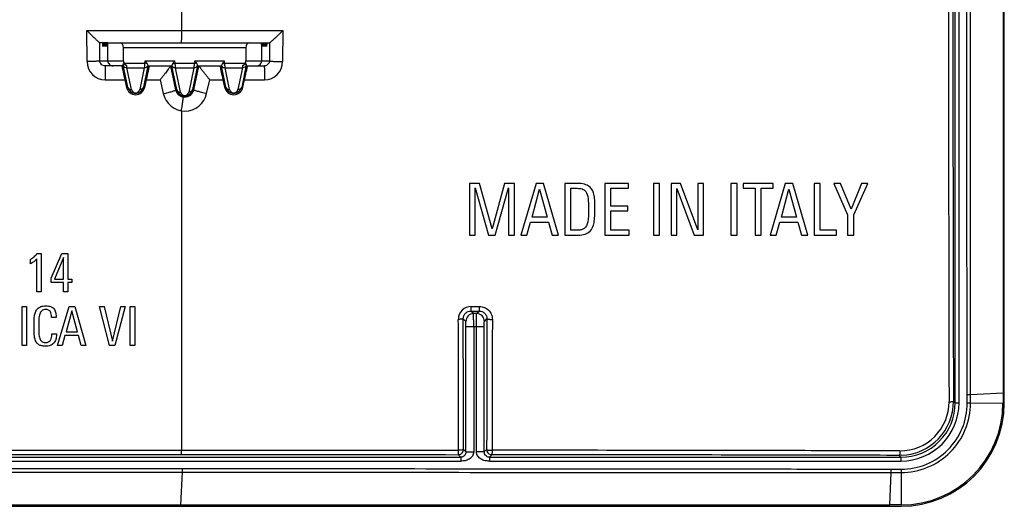
# Model space of a CAD drawing. Units: millimetres. Extents: x 75.3 to 161.3, y 45.9 to 131.9.
# Drawn here: x 123.1 to 161.3, y 45.9 to 64.7 of the extents above; entities that cross this region are included whole.
import ezdxf

# ---------------------------------------------------------------- set-up
doc = ezdxf.new("R2010")
doc.units = ezdxf.units.MM
doc.header["$LTSCALE"] = 16.335
doc.layers.get('0').update_dxf_attribs({"linetype": 'CONTINUOUS'})
for name, color, linetype in [('DRAFT', 7, 'CONTINUOUS'), ('RACCORDO', 7, 'CONTINUOUS'), ('SUPERFICI', 7, 'CONTINUOUS')]:
    doc.layers.add(name, color=color, linetype=linetype)

msp = doc.modelspace()

# ---------------------------------------------------------------- linework, layer by layer
at = {"color": 7, "linetype": 'CONTINUOUS'}
for p, q in [((161.232, 111.207), (161.232, 50.281)), ((161.282, 49.887), (161.282, 111.207)), ((123.557, 55.269), (123.557, 55.446)), ((123.799, 54.193), (123.799, 55.462)), ((123.817, 55.672), (123.971, 55.672)), ((123.971, 55.672), (123.971, 54.193)), ((124.355, 54.715), (124.769, 55.672)), ((124.842, 55.523), (124.49, 54.684)), ((124.769, 55.672), (125.004, 55.672)), ((124.842, 54.684), (124.842, 55.523)), ((125.004, 55.672), (125.004, 54.684)), ((124.355, 54.553), (124.355, 54.715)), ((124.84, 54.553), (124.355, 54.553)), ((124.49, 54.684), (124.842, 54.684)), ((124.84, 54.193), (124.84, 54.553)), ((125.004, 54.684), (125.164, 54.684)), ((125.164, 54.553), (125.004, 54.553)), ((125.004, 54.553), (125.004, 54.193)), ((125.164, 54.684), (125.164, 54.553)), ((123.971, 54.193), (123.799, 54.193)), ((125.004, 54.193), (124.84, 54.193)), ((123.231, 53.62), (123.408, 53.62)), ((123.231, 52.115), (123.231, 53.62)), ((123.408, 53.62), (123.408, 52.115)), ((124.611, 52.115), (125.052, 53.62)), ((125.156, 53.455), (124.937, 52.637)), ((125.052, 53.62), (125.27, 53.62)), ((125.374, 52.637), (125.156, 53.455)), ((125.27, 53.62), (125.706, 52.115)), ((126.226, 53.62), (126.413, 53.62)), ((126.617, 52.115), (126.226, 53.62)), ((126.413, 53.62), (126.73, 52.28)), ((126.73, 52.28), (127.052, 53.62)), ((127.227, 53.62), (126.83, 52.115)), ((127.052, 53.62), (127.227, 53.62)), ((127.421, 53.62), (127.597, 53.62)), ((127.421, 52.115), (127.421, 53.62)), ((127.597, 53.62), (127.597, 52.115)), ((124.371, 53.199), (124.371, 53.226)), ((124.55, 53.199), (124.371, 53.199)), ((124.55, 53.233), (124.55, 53.199)), ((124.937, 52.637), (125.374, 52.637)), ((124.381, 52.565), (124.563, 52.565)), ((124.381, 52.535), (124.381, 52.565)), ((124.563, 52.565), (124.563, 52.531)), ((124.894, 52.496), (124.788, 52.115)), ((125.416, 52.496), (124.894, 52.496)), ((125.522, 52.115), (125.416, 52.496)), ((123.408, 52.115), (123.231, 52.115)), ((124.788, 52.115), (124.611, 52.115)), ((125.706, 52.115), (125.522, 52.115)), ((126.83, 52.115), (126.617, 52.115)), ((127.597, 52.115), (127.421, 52.115)), ((161.232, 50.281), (161.232, 49.885)), ((107.189, 45.887), (157.282, 45.887)), ((107.19, 45.938), (156.837, 45.938)), ((157.283, 45.938), (156.837, 45.938))]:
    msp.add_line(p, q, dxfattribs=at)
at = {"color": 250, "linetype": 'CONTINUOUS'}
for p, q in [((161.232, 50.281), (161.282, 50.278)), ((129.375, 45.938), (129.375, 45.887))]:
    msp.add_line(p, q, dxfattribs=at)
at = {"color": 7, "linetype": 'CONTINUOUS'}
for radius, start, end in [(4, 270, 359.9914), (3.949, 270.0104, 359.9705)]:
    msp.add_arc((157.282, 49.887), radius, start, end, dxfattribs=at)
at = {"color": 250, "linetype": 'CONTINUOUS'}
msp.add_arc((137.124, 44.63), 19.756, 3.6488, 3.7955, dxfattribs=at)
at = {"color": 7, "linetype": 'CONTINUOUS'}
for points, knots in [([(123.557, 55.446), (123.58, 55.46), (123.627, 55.494), (123.696, 55.549), (123.762, 55.608), (123.8, 55.651), (123.817, 55.672)], [0, 0, 0, 0, 0.235325, 0.500559, 0.764449, 1, 1, 1, 1]), ([(123.799, 55.462), (123.763, 55.425), (123.686, 55.355), (123.601, 55.296), (123.557, 55.269)], [0, 0, 0, 0, 0.499026, 1, 1, 1, 1]), ([(123.695, 52.99), (123.695, 53.014), (123.697, 53.101), (123.707, 53.243), (123.743, 53.406), (123.809, 53.523), (123.889, 53.586), (123.962, 53.623), (124.051, 53.645), (124.15, 53.651), (124.248, 53.645), (124.335, 53.625), (124.406, 53.591), (124.483, 53.525), (124.542, 53.401), (124.55, 53.292), (124.55, 53.233)], [0, 0, 0, 0, 0.046151, 0.163886, 0.268347, 0.361809, 0.408921, 0.459229, 0.515669, 0.581374, 0.645731, 0.700453, 0.749155, 0.794724, 0.888208, 1, 1, 1, 1]), ([(124.371, 53.226), (124.371, 53.262), (124.368, 53.329), (124.342, 53.409), (124.301, 53.458), (124.26, 53.486), (124.207, 53.505), (124.139, 53.509), (124.063, 53.503), (123.992, 53.465), (123.944, 53.405), (123.912, 53.328), (123.891, 53.234), (123.882, 53.124), (123.879, 53), (123.877, 52.882), (123.878, 52.805), (123.878, 52.774)], [0, 0, 0, 0, 0.082138, 0.156059, 0.191665, 0.228855, 0.270377, 0.320348, 0.388368, 0.444977, 0.501131, 0.564869, 0.638709, 0.724042, 0.820779, 0.927501, 1, 1, 1, 1]), ([(124.563, 52.531), (124.563, 52.467), (124.551, 52.347), (124.47, 52.189), (124.348, 52.116), (124.233, 52.09), (124.143, 52.085), (124.061, 52.088), (123.976, 52.101), (123.885, 52.134), (123.804, 52.206), (123.727, 52.34), (123.703, 52.51), (123.696, 52.699), (123.695, 52.848), (123.695, 52.947), (123.695, 52.99)], [0, 0, 0, 0, 0.103873, 0.189733, 0.274382, 0.323062, 0.37829, 0.418847, 0.455006, 0.51626, 0.571182, 0.626926, 0.760419, 0.841128, 0.930491, 1, 1, 1, 1]), ([(123.878, 52.774), (123.879, 52.755), (123.88, 52.691), (123.882, 52.592), (123.892, 52.481), (123.912, 52.389), (123.942, 52.316), (123.989, 52.262), (124.056, 52.232), (124.13, 52.225), (124.2, 52.23), (124.258, 52.248), (124.303, 52.278), (124.348, 52.331), (124.377, 52.421), (124.381, 52.496), (124.381, 52.535)], [0, 0, 0, 0, 0.051401, 0.16625, 0.263388, 0.344589, 0.411741, 0.469929, 0.529198, 0.60141, 0.662788, 0.713733, 0.758914, 0.802724, 0.895514, 1, 1, 1, 1])]:
    msp.add_open_spline(points, degree=3, knots=knots, dxfattribs=at)
at = {"layer": 'DRAFT', "color": 7, "linetype": 'CONTINUOUS'}
for p, q in [((126.552, 63.837), (126.353, 63.837)), ((126.353, 63.837), (126.361, 63.687)), ((126.361, 63.687), (126.369, 63.837)), ((126.379, 63.837), (126.387, 63.687)), ((126.387, 63.687), (126.395, 63.837)), ((126.405, 63.837), (126.413, 63.687)), ((126.413, 63.687), (126.421, 63.837)), ((126.431, 63.837), (126.439, 63.687)), ((126.439, 63.687), (126.447, 63.837)), ((126.458, 63.837), (126.466, 63.687)), ((126.466, 63.687), (126.473, 63.837)), ((126.484, 63.837), (126.492, 63.687)), ((126.492, 63.687), (126.5, 63.837)), ((126.51, 63.837), (126.518, 63.687)), ((126.518, 63.687), (126.526, 63.837)), ((126.536, 63.837), (126.544, 63.687)), ((126.544, 63.687), (126.552, 63.837)), ((132.512, 63.837), (132.711, 63.837)), ((132.52, 63.687), (132.512, 63.837)), ((132.528, 63.837), (132.52, 63.687)), ((132.546, 63.687), (132.538, 63.837)), ((132.554, 63.837), (132.546, 63.687)), ((132.572, 63.687), (132.565, 63.837)), ((132.58, 63.837), (132.572, 63.687)), ((132.599, 63.687), (132.591, 63.837)), ((132.607, 63.837), (132.599, 63.687)), ((132.625, 63.687), (132.617, 63.837)), ((132.633, 63.837), (132.625, 63.687)), ((132.651, 63.687), (132.643, 63.837)), ((132.659, 63.837), (132.651, 63.687)), ((132.677, 63.687), (132.669, 63.837)), ((132.685, 63.837), (132.677, 63.687)), ((132.703, 63.687), (132.696, 63.837)), ((132.711, 63.837), (132.703, 63.687))]:
    msp.add_line(p, q, dxfattribs=at)
for centre, radius, start, end in [((127.632, 62.187), 0.364, 192.5624, 347.4408), ((131.432, 62.187), 0.363, 192.5631, 347.4415)]:
    msp.add_arc(centre, radius, start, end, dxfattribs=at)
at = {"layer": 'RACCORDO', "color": 250, "linetype": 'CONTINUOUS'}
for p, q in [((159.38, 49.889), (159.38, 65.835)), ((159.529, 49.889), (159.529, 65.835)), ((129.405, 65.15), (129.405, 64.305)), ((125.745, 64.305), (133.331, 64.305)), ((125.749, 63.102), (125.745, 64.305)), ((133.331, 64.305), (133.326, 63.102)), ((126.243, 63.137), (126.24, 63.837)), ((132.817, 63.837), (132.814, 63.137)), ((131.906, 63.637), (127.159, 63.637)), ((126.243, 63.137), (127.159, 63.137)), ((127.151, 62.966), (127.146, 62.986)), ((127.325, 62.119), (127.151, 62.966)), ((127.187, 63.041), (127.976, 63.041)), ((128.108, 62.937), (127.939, 62.119)), ((127.998, 63.137), (127.976, 63.041)), ((128.074, 63.02), (127.976, 63.041)), ((127.998, 63.137), (129.144, 63.137)), ((128.975, 62.936), (128.978, 62.924)), ((129.224, 62.019), (129.034, 62.937)), ((129.068, 63.02), (129.166, 63.041)), ((129.166, 63.041), (129.144, 63.137)), ((129.166, 63.041), (129.899, 63.041)), ((130.03, 62.937), (129.84, 62.019)), ((129.92, 63.137), (129.899, 63.041)), ((129.996, 63.02), (129.899, 63.041)), ((129.92, 63.137), (131.066, 63.137)), ((130.086, 62.925), (130.089, 62.937)), ((131.125, 62.119), (130.957, 62.937)), ((130.99, 63.02), (131.088, 63.041)), ((131.088, 63.041), (131.066, 63.137)), ((131.088, 63.041), (131.877, 63.041)), ((131.913, 62.966), (131.739, 62.119)), ((131.906, 63.137), (132.814, 63.137)), ((131.918, 62.986), (131.913, 62.966)), ((127.297, 62.868), (127.967, 62.868)), ((127.472, 62.022), (127.297, 62.868)), ((127.967, 62.868), (127.793, 62.022)), ((128.978, 62.924), (129.181, 62.009)), ((129.175, 62.868), (129.889, 62.868)), ((129.37, 61.921), (129.175, 62.868)), ((129.889, 62.868), (129.694, 61.921)), ((129.883, 62.009), (130.086, 62.925)), ((131.097, 62.868), (131.767, 62.868)), ((131.272, 62.022), (131.097, 62.868)), ((131.767, 62.868), (131.593, 62.022)), ((126.454, 62.401), (127.212, 62.401)), ((128.052, 62.401), (128.582, 62.401)), ((128.582, 62.401), (128.702, 61.864)), ((130.381, 61.864), (130.5, 62.401)), ((130.5, 62.401), (131.012, 62.401)), ((131.852, 62.401), (132.623, 62.401)), ((127.325, 62.119), (127.277, 62.108)), ((127.939, 62.119), (127.987, 62.108)), ((129.224, 62.019), (129.181, 62.009)), ((129.84, 62.019), (129.883, 62.009)), ((131.125, 62.119), (131.077, 62.109)), ((131.739, 62.119), (131.787, 62.109)), ((129.405, 61.201), (129.405, 48.065)), ((140.723, 53.346), (140.622, 53.447)), ((140.622, 53.447), (140.941, 53.447)), ((140.632, 53.625), (140.951, 53.625)), ((140.841, 53.346), (140.941, 53.447)), ((140.424, 53.046), (140.323, 53.146)), ((140.841, 53.346), (140.723, 53.346)), ((141.141, 53.046), (141.24, 53.145)), ((140.427, 52.846), (141.137, 52.846)), ((140.427, 47.992), (140.427, 52.846)), ((140.727, 52.846), (140.727, 47.992)), ((140.837, 47.992), (140.837, 52.846)), ((141.137, 47.992), (141.137, 52.846)), ((159.845, 50.216), (159.975, 50.216)), ((159.846, 49.887), (159.845, 50.216)), ((159.975, 50.216), (161.232, 50.281)), ((159.976, 49.887), (159.975, 50.216)), ((159.311, 49.958), (159.38, 49.889)), ((159.38, 49.889), (159.529, 49.889)), ((159.846, 49.887), (159.976, 49.887)), ((159.976, 49.887), (161.232, 49.885)), ((118.282, 48.067), (129.405, 48.065)), ((140.427, 47.992), (140.334, 48.086)), ((140.334, 48.086), (140.334, 48.083)), ((141.229, 48.084), (141.137, 47.992)), ((141.229, 48.084), (141.229, 48.081)), ((96.335, 47.79), (140.23, 47.79)), ((140.23, 47.79), (140.134, 47.886)), ((140.23, 47.79), (140.23, 47.64)), ((140.427, 47.992), (140.727, 47.992)), ((141.137, 47.992), (140.837, 47.992)), ((141.429, 47.884), (141.335, 47.79)), ((141.335, 47.79), (157.28, 47.79)), ((141.335, 47.79), (141.335, 47.64)), ((157.304, 47.861), (157.211, 47.859)), ((157.211, 47.859), (157.28, 47.79)), ((157.28, 47.79), (157.28, 47.64)), ((96.335, 47.64), (140.23, 47.64)), ((129.431, 47.348), (129.431, 47.204)), ((141.335, 47.64), (157.28, 47.64)), ((156.892, 47.326), (156.891, 47.194)), ((156.892, 47.326), (157.283, 47.325)), ((157.283, 47.325), (157.283, 45.938)), ((107.134, 47.204), (129.431, 47.204)), ((129.431, 47.204), (129.375, 45.938)), ((156.891, 47.194), (156.837, 45.938)), ((156.891, 47.194), (157.282, 47.194))]:
    msp.add_line(p, q, dxfattribs=at)
at = {"layer": 'RACCORDO', "color": 7, "linetype": 'CONTINUOUS'}
for p, q in [((126.353, 63.837), (126.24, 63.837)), ((126.555, 63.837), (132.509, 63.837)), ((126.555, 63.137), (126.555, 63.837)), ((132.509, 63.837), (132.509, 63.137)), ((132.711, 63.837), (132.817, 63.837)), ((127.159, 63.137), (127.159, 63.637)), ((131.906, 63.637), (131.906, 63.137)), ((127.155, 62.937), (126.447, 62.937)), ((128.107, 62.937), (129.035, 62.937)), ((130.029, 62.937), (130.957, 62.937)), ((131.909, 62.937), (132.611, 62.937)), ((127.212, 62.401), (127.277, 62.108)), ((127.987, 62.108), (128.052, 62.401)), ((131.012, 62.401), (131.077, 62.109)), ((131.787, 62.109), (131.852, 62.401))]:
    msp.add_line(p, q, dxfattribs=at)
at = {"layer": 'RACCORDO', "color": 250, "linetype": 'CONTINUOUS'}
for centre, radius, start, end in [((126.454, 63.106), 0.705, 180.2768, 269.9875), ((100.841, 61.498), 26.492, 2.9647, 3.1452), ((188.907, 59.656), 61.024, 176.81997, 176.98284), ((85.01, 60.564), 44.225, 2.9862, 3.211), ((190.829, 59.656), 61.024, 176.81997, 176.98284), ((86.932, 60.564), 44.225, 2.9862, 3.211), ((170.639, 60.839), 38.925, 176.8883, 177.0111), ((132.622, 63.105), 0.704, 270.0625, 359.7723), ((127.632, 62.055), 0.164, 191.6472, 348.3528), ((129.541, 62.05), 0.86, 192.5, 347.5136), ((129.532, 62.088), 0.359, 192.6246, 347.3829), ((129.532, 61.955), 0.165, 191.6472, 348.3528), ((131.432, 62.055), 0.164, 191.6472, 348.3528), ((140.632, 53.126), 0.499, 89.9539, 180.1776), ((140.724, 53.046), 0.3, 90.0238, 179.9762), ((140.841, 53.046), 0.3, 0.0238, 89.9762), ((157.246, 49.928), 1.895, 269.7827, 0.1594), ((157.28, 49.889), 2.25, 269.9965, 0.0035), ((157.28, 49.889), 2.099, 269.9948, 0.0052), ((157.284, 49.885), 2.691, 269.9536, 0.0382), ((157.292, 49.879), 2.554, 269.7861, 0.1811), ((140.134, 48.086), 0.2, 270.0416, 278.7375), ((141.43, 48.086), 0.201, 254.7664, 269.9287)]:
    msp.add_arc(centre, radius, start, end, dxfattribs=at)
at = {"layer": 'RACCORDO', "color": 7, "linetype": 'CONTINUOUS'}
for centre, radius, start, end in [((129.298, 62.88), 0.269, 148.6437, 157.9602), ((131.22, 62.88), 0.269, 148.6438, 157.9639), ((132.611, 63.135), 0.198, 269.9886, 272.4243), ((127.632, 62.185), 0.314, 192.0527, 347.9473), ((129.532, 62.085), 0.315, 192.0508, 347.9492), ((131.432, 62.185), 0.314, 192.0527, 347.9473), ((157.218, 49.952), 2.093, 272.3678, 0.1545), ((140.134, 48.086), 0.2, 278.7375, 359.1031), ((141.429, 48.085), 0.2, 180.897, 254.7664)]:
    msp.add_arc(centre, radius, start, end, dxfattribs=at)
for centre, major_axis, ratio, start_param, end_param in [((127.038, 63.637), (0, 0.2), 0.604682, -1.570796, 0), ((132.027, 63.637), (0, 0.2), 0.604682, 0, 1.570796), ((127.392, 63.137), (0.234, 0), 0.85572, -3.141593, -2.641765), ((131.672, 63.137), (-0.234, 0), 0.85572, 2.641765, 3.141593)]:
    msp.add_ellipse(centre, major_axis=major_axis, ratio=ratio, start_param=start_param, end_param=end_param, dxfattribs=at)
at = {"layer": 'RACCORDO', "color": 250, "linetype": 'CONTINUOUS'}
for points, knots in [([(159.845, 50.216), (159.842, 51.564), (159.838, 54.26), (159.833, 58.304), (159.828, 62.348), (159.826, 65.044), (159.826, 66.392)], [0, 0, 0, 0, 0.25, 0.5, 0.75, 1, 1, 1, 1]), ([(159.975, 50.216), (159.974, 51.564), (159.973, 54.26), (159.97, 59.652), (159.968, 63.696), (159.967, 66.392)], [0, 0, 0, 0, 0.25, 0.5, 1, 1, 1, 1]), ([(159.116, 65.729), (159.117, 64.41), (159.123, 59.145), (159.132, 53.88), (159.141, 49.934)], [0, 0, 0, 0, 0.250517, 1, 1, 1, 1]), ([(159.286, 65.741), (159.287, 64.423), (159.293, 59.162), (159.303, 53.901), (159.311, 49.958)], [0, 0, 0, 0, 0.250517, 1, 1, 1, 1]), ([(129.405, 64.305), (129.405, 64.274), (129.405, 64.213), (129.404, 64.126), (129.404, 64.046), (129.403, 63.986), (129.402, 63.943), (129.401, 63.916), (129.4, 63.893), (129.4, 63.874), (129.399, 63.858), (129.398, 63.848), (129.398, 63.843), (129.397, 63.84), (129.397, 63.838), (129.397, 63.837), (129.396, 63.837)], [0, 0, 0, 0, 0.198254, 0.387197, 0.559897, 0.710425, 0.775648, 0.833405, 0.883177, 0.924517, 0.957091, 0.980589, 0.988877, 0.994847, 0.99851, 1, 1, 1, 1]), ([(126.243, 63.137), (126.241, 63.136), (126.237, 63.133), (126.228, 63.13), (126.214, 63.127), (126.188, 63.123), (126.146, 63.118), (126.086, 63.113), (126.013, 63.109), (125.931, 63.105), (125.842, 63.103), (125.78, 63.102), (125.749, 63.102)], [0, 0, 0, 0, 0.011498, 0.030874, 0.058533, 0.09442, 0.189756, 0.313852, 0.462453, 0.630312, 0.811702, 1, 1, 1, 1]), ([(126.447, 62.937), (126.421, 62.937), (126.367, 62.948), (126.3, 62.992), (126.254, 63.058), (126.243, 63.111), (126.243, 63.137)], [0, 0, 0, 0, 0.252823, 0.50219, 0.750254, 1, 1, 1, 1]), ([(126.447, 62.937), (126.448, 62.937), (126.448, 62.936), (126.448, 62.934), (126.448, 62.931), (126.449, 62.926), (126.449, 62.92), (126.45, 62.91), (126.45, 62.894), (126.451, 62.871), (126.451, 62.844), (126.452, 62.812), (126.452, 62.762), (126.453, 62.692), (126.454, 62.601), (126.454, 62.502), (126.454, 62.435), (126.454, 62.401)], [0, 0, 0, 0, 0.001384, 0.005124, 0.011283, 0.019858, 0.030837, 0.044195, 0.077878, 0.120562, 0.171805, 0.231052, 0.297698, 0.450281, 0.623109, 0.808986, 1, 1, 1, 1]), ([(127.151, 62.966), (127.154, 62.951), (127.167, 62.923), (127.213, 62.879), (127.264, 62.866), (127.297, 62.868)], [0, 0, 0, 0, 0.235996, 0.480878, 1, 1, 1, 1]), ([(127.967, 62.868), (127.995, 62.867), (128.039, 62.875), (128.084, 62.908), (128.099, 62.93), (128.105, 62.942)], [0, 0, 0, 0, 0.517386, 0.763474, 1, 1, 1, 1]), ([(129.037, 62.942), (129.039, 62.937), (129.05, 62.918), (129.066, 62.902), (129.08, 62.893)], [0, 0, 0, 0, 0.245229, 1, 1, 1, 1]), ([(129.889, 62.868), (129.917, 62.867), (129.961, 62.875), (130.006, 62.908), (130.022, 62.93), (130.027, 62.942)], [0, 0, 0, 0, 0.517386, 0.763474, 1, 1, 1, 1]), ([(130.959, 62.942), (130.961, 62.937), (130.972, 62.918), (130.988, 62.902), (131.002, 62.893)], [0, 0, 0, 0, 0.245239, 1, 1, 1, 1]), ([(131.913, 62.966), (131.91, 62.951), (131.897, 62.923), (131.851, 62.879), (131.8, 62.866), (131.767, 62.868)], [0, 0, 0, 0, 0.235996, 0.480878, 1, 1, 1, 1]), ([(132.611, 62.937), (132.611, 62.937), (132.612, 62.936), (132.612, 62.934), (132.613, 62.931), (132.614, 62.924), (132.615, 62.912), (132.616, 62.894), (132.617, 62.871), (132.618, 62.844), (132.619, 62.812), (132.62, 62.762), (132.621, 62.692), (132.622, 62.601), (132.623, 62.502), (132.623, 62.435), (132.623, 62.401)], [0, 0, 0, 0, 0.001687, 0.005547, 0.011775, 0.020396, 0.044785, 0.07849, 0.121175, 0.172403, 0.231622, 0.29823, 0.450708, 0.623406, 0.809137, 1, 1, 1, 1]), ([(132.814, 63.137), (132.814, 63.112), (132.803, 63.061), (132.761, 62.996), (132.697, 62.951), (132.645, 62.938), (132.619, 62.937)], [0, 0, 0, 0, 0.247432, 0.495862, 0.746757, 1, 1, 1, 1]), ([(132.814, 63.137), (132.815, 63.136), (132.82, 63.133), (132.83, 63.13), (132.844, 63.127), (132.871, 63.122), (132.915, 63.117), (132.978, 63.112), (133.054, 63.108), (133.139, 63.105), (133.231, 63.103), (133.294, 63.102), (133.326, 63.102)], [0, 0, 0, 0, 0.011437, 0.030873, 0.058696, 0.094835, 0.190855, 0.315697, 0.464855, 0.632791, 0.813484, 1, 1, 1, 1]), ([(129.08, 62.893), (129.094, 62.884), (129.125, 62.87), (129.158, 62.867), (129.175, 62.868)], [0, 0, 0, 0, 0.489842, 1, 1, 1, 1]), ([(131.002, 62.893), (131.016, 62.884), (131.047, 62.87), (131.08, 62.867), (131.097, 62.868)], [0, 0, 0, 0, 0.489819, 1, 1, 1, 1]), ([(127.325, 62.119), (127.329, 62.105), (127.341, 62.076), (127.388, 62.032), (127.439, 62.02), (127.472, 62.022)], [0, 0, 0, 0, 0.235996, 0.480878, 1, 1, 1, 1]), ([(127.939, 62.119), (127.936, 62.105), (127.923, 62.076), (127.876, 62.032), (127.825, 62.02), (127.793, 62.022)], [0, 0, 0, 0, 0.235996, 0.480878, 1, 1, 1, 1]), ([(128.702, 61.864), (128.733, 61.871), (128.795, 61.885), (128.884, 61.907), (128.967, 61.929), (129.039, 61.949), (129.097, 61.968), (129.141, 61.984), (129.167, 61.996), (129.179, 62.004), (129.181, 62.008), (129.181, 62.009)], [0, 0, 0, 0, 0.192222, 0.377327, 0.548059, 0.698169, 0.821983, 0.914982, 0.974098, 0.990743, 1, 1, 1, 1]), ([(129.224, 62.019), (129.227, 62.004), (129.24, 61.976), (129.286, 61.932), (129.338, 61.92), (129.37, 61.921)], [0, 0, 0, 0, 0.235995, 0.480877, 1, 1, 1, 1]), ([(129.84, 62.019), (129.837, 62.004), (129.824, 61.976), (129.778, 61.932), (129.727, 61.92), (129.694, 61.921)], [0, 0, 0, 0, 0.235996, 0.480878, 1, 1, 1, 1]), ([(130.381, 61.864), (130.348, 61.871), (130.285, 61.885), (130.192, 61.908), (130.107, 61.93), (130.032, 61.95), (129.971, 61.969), (129.929, 61.984), (129.905, 61.994), (129.893, 62), (129.886, 62.004), (129.883, 62.008), (129.883, 62.009)], [0, 0, 0, 0, 0.190701, 0.375352, 0.546375, 0.697206, 0.82186, 0.915533, 0.949654, 0.974915, 0.991358, 1, 1, 1, 1]), ([(131.125, 62.119), (131.129, 62.105), (131.141, 62.076), (131.188, 62.032), (131.239, 62.02), (131.272, 62.022)], [0, 0, 0, 0, 0.235995, 0.480877, 1, 1, 1, 1]), ([(131.739, 62.119), (131.736, 62.105), (131.723, 62.076), (131.676, 62.032), (131.625, 62.02), (131.593, 62.022)], [0, 0, 0, 0, 0.235996, 0.480878, 1, 1, 1, 1]), ([(129.405, 61.201), (129.411, 61.234), (129.421, 61.3), (129.436, 61.397), (129.449, 61.487), (129.459, 61.557), (129.465, 61.606), (129.469, 61.638), (129.472, 61.665), (129.474, 61.688), (129.476, 61.706), (129.477, 61.72), (129.477, 61.728), (129.476, 61.732), (129.476, 61.733), (129.475, 61.733)], [0, 0, 0, 0, 0.189685, 0.374481, 0.546407, 0.698499, 0.765057, 0.824362, 0.875787, 0.918791, 0.952967, 0.977944, 0.993533, 0.997835, 1, 1, 1, 1]), ([(140.323, 53.146), (140.323, 53.185), (140.338, 53.264), (140.404, 53.364), (140.504, 53.431), (140.583, 53.447), (140.622, 53.447)], [0, 0, 0, 0, 0.247793, 0.497659, 0.748918, 1, 1, 1, 1]), ([(140.622, 53.447), (140.623, 53.447), (140.624, 53.449), (140.624, 53.451), (140.625, 53.456), (140.626, 53.464), (140.628, 53.479), (140.629, 53.501), (140.63, 53.527), (140.631, 53.569), (140.632, 53.602), (140.632, 53.625)], [0, 0, 0, 0, 0.007985, 0.024107, 0.048837, 0.082154, 0.173705, 0.29575, 0.444533, 0.615363, 1, 1, 1, 1]), ([(140.941, 53.447), (140.942, 53.447), (140.943, 53.448), (140.943, 53.451), (140.944, 53.455), (140.946, 53.464), (140.947, 53.479), (140.948, 53.5), (140.949, 53.527), (140.951, 53.569), (140.951, 53.602), (140.951, 53.625)], [0, 0, 0, 0, 0.008061, 0.024218, 0.048967, 0.082294, 0.173849, 0.295881, 0.444642, 0.615441, 1, 1, 1, 1]), ([(140.941, 53.447), (140.981, 53.447), (141.06, 53.43), (141.16, 53.363), (141.225, 53.263), (141.24, 53.184), (141.24, 53.145)], [0, 0, 0, 0, 0.252263, 0.502507, 0.751297, 1, 1, 1, 1]), ([(140.951, 53.625), (141.017, 53.625), (141.148, 53.599), (141.314, 53.486), (141.425, 53.32), (141.45, 53.188), (141.45, 53.123)], [0, 0, 0, 0, 0.250717, 0.500733, 0.750318, 1, 1, 1, 1]), ([(140.323, 53.146), (140.323, 53.144), (140.317, 53.141), (140.306, 53.138), (140.288, 53.134), (140.265, 53.131), (140.237, 53.128), (140.192, 53.125), (140.157, 53.125), (140.132, 53.124)], [0, 0, 0, 0, 0.030306, 0.091158, 0.184221, 0.306812, 0.455099, 0.624141, 1, 1, 1, 1]), ([(140.143, 48.06), (140.142, 48.481), (140.138, 50.169), (140.135, 51.858), (140.132, 53.124)], [0, 0, 0, 0, 0.249763, 1, 1, 1, 1]), ([(140.334, 48.086), (140.333, 48.507), (140.329, 50.194), (140.325, 51.881), (140.323, 53.146)], [0, 0, 0, 0, 0.249763, 1, 1, 1, 1]), ([(140.427, 52.846), (140.427, 52.859), (140.427, 52.884), (140.427, 52.921), (140.426, 52.955), (140.426, 52.984), (140.426, 53.006), (140.425, 53.021), (140.425, 53.029), (140.425, 53.036), (140.424, 53.041), (140.424, 53.044), (140.424, 53.046), (140.424, 53.046)], [0, 0, 0, 0, 0.192871, 0.37852, 0.549912, 0.70066, 0.825084, 0.875934, 0.918537, 0.952511, 0.977529, 0.99337, 1, 1, 1, 1]), ([(140.727, 52.846), (140.727, 52.878), (140.727, 52.941), (140.727, 53.033), (140.726, 53.117), (140.726, 53.192), (140.726, 53.246), (140.725, 53.283), (140.725, 53.304), (140.724, 53.321), (140.724, 53.333), (140.724, 53.341), (140.724, 53.345), (140.723, 53.346)], [0, 0, 0, 0, 0.192939, 0.378655, 0.550109, 0.700909, 0.825368, 0.876226, 0.918827, 0.952788, 0.977775, 0.993553, 1, 1, 1, 1]), ([(140.837, 52.846), (140.837, 52.878), (140.837, 52.941), (140.838, 53.033), (140.838, 53.117), (140.838, 53.192), (140.839, 53.246), (140.839, 53.283), (140.839, 53.304), (140.84, 53.321), (140.84, 53.333), (140.84, 53.341), (140.84, 53.345), (140.841, 53.346)], [0, 0, 0, 0, 0.192905, 0.378705, 0.550149, 0.700967, 0.825426, 0.876275, 0.918862, 0.952817, 0.977787, 0.993556, 1, 1, 1, 1]), ([(141.137, 52.846), (141.137, 52.859), (141.137, 52.884), (141.137, 52.921), (141.138, 52.955), (141.138, 52.984), (141.139, 53.006), (141.139, 53.021), (141.139, 53.029), (141.14, 53.036), (141.14, 53.041), (141.14, 53.044), (141.14, 53.046), (141.141, 53.046)], [0, 0, 0, 0, 0.192837, 0.37857, 0.549952, 0.700718, 0.825142, 0.875983, 0.918573, 0.95254, 0.977539, 0.993372, 1, 1, 1, 1]), ([(141.24, 53.145), (141.239, 52.723), (141.236, 51.036), (141.232, 49.349), (141.229, 48.084)], [0, 0, 0, 0, 0.250229, 1, 1, 1, 1]), ([(141.24, 53.145), (141.24, 53.143), (141.247, 53.139), (141.259, 53.136), (141.279, 53.132), (141.305, 53.129), (141.337, 53.126), (141.386, 53.124), (141.424, 53.123), (141.45, 53.123)], [0, 0, 0, 0, 0.030108, 0.092046, 0.186845, 0.311546, 0.461371, 0.630577, 1, 1, 1, 1]), ([(141.45, 53.123), (141.449, 52.701), (141.446, 51.013), (141.442, 49.324), (141.44, 48.058)], [0, 0, 0, 0, 0.250229, 1, 1, 1, 1]), ([(159.141, 49.934), (159.163, 49.934), (159.203, 49.936), (159.251, 49.94), (159.281, 49.945), (159.296, 49.949), (159.306, 49.952), (159.311, 49.956), (159.311, 49.958)], [0, 0, 0, 0, 0.380389, 0.694844, 0.815353, 0.906877, 0.967525, 1, 1, 1, 1]), ([(129.402, 47.891), (129.402, 47.892), (129.402, 47.893), (129.403, 47.896), (129.403, 47.9), (129.403, 47.908), (129.404, 47.923), (129.404, 47.944), (129.405, 47.969), (129.405, 47.999), (129.405, 48.031), (129.405, 48.054), (129.405, 48.065)], [0, 0, 0, 0, 0.006599, 0.022075, 0.046381, 0.079382, 0.1705, 0.292347, 0.44123, 0.612567, 0.801129, 1, 1, 1, 1]), ([(129.405, 48.065), (130.3, 48.065), (133.88, 48.064), (137.459, 48.062), (140.143, 48.06)], [0, 0, 0, 0, 0.250072, 1, 1, 1, 1]), ([(140.141, 47.972), (140.142, 47.979), (140.142, 48.008), (140.143, 48.037), (140.143, 48.06)], [0, 0, 0, 0, 0.231063, 1, 1, 1, 1]), ([(140.334, 48.086), (140.333, 48.083), (140.328, 48.079), (140.317, 48.075), (140.299, 48.071), (140.265, 48.066), (140.212, 48.061), (140.167, 48.06), (140.143, 48.06)], [0, 0, 0, 0, 0.032984, 0.09488, 0.188095, 0.310535, 0.626293, 1, 1, 1, 1]), ([(141.229, 48.084), (141.23, 48.082), (141.236, 48.077), (141.249, 48.073), (141.269, 48.069), (141.306, 48.064), (141.364, 48.059), (141.413, 48.058), (141.44, 48.058)], [0, 0, 0, 0, 0.032636, 0.095492, 0.190475, 0.31491, 0.632522, 1, 1, 1, 1]), ([(118.282, 47.893), (121.062, 47.893), (124.769, 47.893), (128.475, 47.892), (129.402, 47.891)], [0, 0, 0, 0, 0.750018, 1, 1, 1, 1]), ([(129.402, 47.891), (130.296, 47.891), (133.874, 47.89), (137.451, 47.888), (140.134, 47.886)], [0, 0, 0, 0, 0.250072, 1, 1, 1, 1]), ([(140.134, 47.886), (140.134, 47.886), (140.135, 47.888), (140.136, 47.893), (140.137, 47.9), (140.138, 47.91), (140.139, 47.922), (140.14, 47.943), (140.141, 47.96), (140.141, 47.972)], [0, 0, 0, 0, 0.024479, 0.078846, 0.163926, 0.278815, 0.421997, 0.591611, 1, 1, 1, 1]), ([(140.727, 47.992), (140.727, 47.964), (140.717, 47.908), (140.678, 47.832), (140.623, 47.767), (140.533, 47.697), (140.426, 47.655), (140.314, 47.64), (140.258, 47.64), (140.23, 47.64)], [0, 0, 0, 0, 0.124843, 0.249852, 0.374954, 0.5001, 0.749484, 0.87471, 1, 1, 1, 1]), ([(140.427, 47.992), (140.427, 47.966), (140.417, 47.914), (140.376, 47.849), (140.312, 47.802), (140.258, 47.79), (140.23, 47.79)], [0, 0, 0, 0, 0.255334, 0.487244, 0.730747, 1, 1, 1, 1]), ([(141.335, 47.64), (141.306, 47.64), (141.25, 47.64), (141.138, 47.655), (141.031, 47.697), (140.942, 47.767), (140.886, 47.832), (140.847, 47.908), (140.837, 47.964), (140.837, 47.992)], [0, 0, 0, 0, 0.12529, 0.250516, 0.4999, 0.625046, 0.750148, 0.875157, 1, 1, 1, 1]), ([(141.335, 47.79), (141.307, 47.79), (141.252, 47.802), (141.188, 47.849), (141.147, 47.914), (141.137, 47.966), (141.137, 47.992)], [0, 0, 0, 0, 0.269253, 0.512756, 0.744666, 1, 1, 1, 1]), ([(141.44, 48.058), (141.439, 48.036), (141.439, 48.004), (141.437, 47.962), (141.436, 47.937), (141.435, 47.916), (141.433, 47.902), (141.432, 47.893), (141.431, 47.889), (141.431, 47.886), (141.43, 47.885), (141.429, 47.884)], [0, 0, 0, 0, 0.385887, 0.556507, 0.704946, 0.826637, 0.917734, 0.950958, 0.975641, 0.991796, 1, 1, 1, 1]), ([(157.211, 47.859), (155.9, 47.862), (150.64, 47.874), (145.379, 47.881), (141.429, 47.884)], [0, 0, 0, 0, 0.249113, 1, 1, 1, 1]), ([(157.238, 48.033), (155.927, 48.036), (150.66, 48.048), (145.394, 48.055), (141.44, 48.058)], [0, 0, 0, 0, 0.249113, 1, 1, 1, 1]), ([(157.238, 48.033), (157.238, 48.01), (157.236, 47.969), (157.231, 47.921), (157.226, 47.89), (157.221, 47.874), (157.217, 47.864), (157.213, 47.859), (157.211, 47.859)], [0, 0, 0, 0, 0.377375, 0.690899, 0.811553, 0.903617, 0.965345, 1, 1, 1, 1]), ([(129.431, 47.348), (131.719, 47.347), (136.296, 47.346), (143.161, 47.341), (148.882, 47.335), (153.459, 47.331), (155.747, 47.329), (156.892, 47.326)], [0, 0, 0, 0, 0.25, 0.5, 0.75, 0.875, 1, 1, 1, 1]), ([(129.431, 47.204), (131.719, 47.204), (136.296, 47.204), (143.161, 47.201), (150.026, 47.197), (154.603, 47.196), (156.891, 47.194)], [0, 0, 0, 0, 0.25, 0.5, 0.75, 1, 1, 1, 1])]:
    msp.add_open_spline(points, degree=3, knots=knots, dxfattribs=at)
at = {"layer": 'RACCORDO', "color": 7, "linetype": 'CONTINUOUS'}
for points, knots in [([(125.745, 64.305), (125.772, 64.278), (125.826, 64.224), (125.906, 64.146), (125.983, 64.071), (126.045, 64.012), (126.091, 63.968), (126.123, 63.938), (126.153, 63.91), (126.179, 63.886), (126.202, 63.866), (126.217, 63.853), (126.228, 63.845), (126.233, 63.841), (126.237, 63.838), (126.239, 63.837), (126.24, 63.837)], [0, 0, 0, 0, 0.168306, 0.333223, 0.49203, 0.641151, 0.710572, 0.775501, 0.834901, 0.887545, 0.931937, 0.966472, 0.979527, 0.989524, 0.996354, 1, 1, 1, 1]), ([(132.818, 63.837), (132.819, 63.837), (132.822, 63.838), (132.83, 63.842), (132.843, 63.851), (132.863, 63.866), (132.887, 63.886), (132.915, 63.91), (132.958, 63.948), (133.017, 64.002), (133.091, 64.071), (133.169, 64.146), (133.25, 64.224), (133.304, 64.278), (133.331, 64.305)], [0, 0, 0, 0, 0.005109, 0.013198, 0.038289, 0.074383, 0.119898, 0.173269, 0.233071, 0.367331, 0.51541, 0.672383, 0.834797, 1, 1, 1, 1]), ([(126.555, 63.137), (126.555, 63.111), (126.565, 63.058), (126.61, 62.991), (126.675, 62.947), (126.726, 62.937), (126.752, 62.937)], [0, 0, 0, 0, 0.25519, 0.507208, 0.755008, 1, 1, 1, 1]), ([(127.097, 62.937), (127.097, 62.937), (127.097, 62.936), (127.097, 62.935), (127.098, 62.931), (127.098, 62.927), (127.099, 62.922), (127.101, 62.913), (127.103, 62.905), (127.104, 62.9)], [0, 0, 0, 0, 0.015783, 0.062752, 0.14128, 0.251259, 0.392534, 0.564799, 1, 1, 1, 1]), ([(127.146, 62.986), (127.145, 62.991), (127.144, 63), (127.148, 63.012), (127.156, 63.017), (127.165, 63.017), (127.175, 63.014), (127.19, 63.007), (127.21, 62.995), (127.236, 62.979), (127.263, 62.964), (127.283, 62.955), (127.293, 62.951)], [0, 0, 0, 0, 0.080481, 0.151818, 0.187484, 0.230288, 0.283829, 0.347596, 0.496085, 0.660069, 0.830113, 1, 1, 1, 1]), ([(127.187, 63.041), (127.2, 63.021), (127.23, 62.985), (127.271, 62.96), (127.293, 62.951)], [0, 0, 0, 0, 0.503581, 1, 1, 1, 1]), ([(127.998, 63.137), (128.004, 63.127), (128.03, 63.088), (128.056, 63.049), (128.074, 63.02)], [0, 0, 0, 0, 0.261367, 1, 1, 1, 1]), ([(128.052, 62.401), (128.06, 62.435), (128.075, 62.501), (128.096, 62.599), (128.116, 62.69), (128.131, 62.76), (128.142, 62.81), (128.148, 62.842), (128.154, 62.87), (128.159, 62.893), (128.162, 62.909), (128.164, 62.92), (128.165, 62.926), (128.166, 62.931), (128.167, 62.934), (128.167, 62.936), (128.167, 62.937), (128.167, 62.937)], [0, 0, 0, 0, 0.18931, 0.373781, 0.545954, 0.698823, 0.765928, 0.825783, 0.877711, 0.921076, 0.95535, 0.968946, 0.980113, 0.988814, 0.995031, 0.998754, 1, 1, 1, 1]), ([(128.074, 63.02), (128.083, 63.004), (128.096, 62.979), (128.104, 62.951), (128.105, 62.942)], [0, 0, 0, 0, 0.647023, 1, 1, 1, 1]), ([(128.105, 62.942), (128.105, 62.94), (128.105, 62.939), (128.106, 62.937), (128.107, 62.937)], [0, 0, 0, 0, 0.687056, 1, 1, 1, 1]), ([(128.975, 62.936), (128.976, 62.933), (128.972, 62.925), (128.966, 62.912), (128.954, 62.893), (128.938, 62.87), (128.919, 62.841), (128.888, 62.797), (128.843, 62.736), (128.784, 62.658), (128.719, 62.574), (128.652, 62.488), (128.606, 62.43), (128.582, 62.401)], [0, 0, 0, 0, 0.011894, 0.034858, 0.068449, 0.111599, 0.163109, 0.221715, 0.355708, 0.505756, 0.665958, 0.83197, 1, 1, 1, 1]), ([(129.035, 62.937), (129.036, 62.937), (129.037, 62.939), (129.037, 62.94), (129.037, 62.942)], [0, 0, 0, 0, 0.312864, 1, 1, 1, 1]), ([(129.037, 62.942), (129.037, 62.944), (129.04, 62.957), (129.044, 62.97), (129.048, 62.981)], [0, 0, 0, 0, 0.153024, 1, 1, 1, 1]), ([(129.068, 63.02), (129.074, 63.029), (129.099, 63.069), (129.124, 63.107), (129.144, 63.137)], [0, 0, 0, 0, 0.232631, 1, 1, 1, 1]), ([(129.92, 63.137), (129.927, 63.127), (129.952, 63.088), (129.978, 63.049), (129.996, 63.02)], [0, 0, 0, 0, 0.261376, 1, 1, 1, 1]), ([(129.996, 63.02), (130.006, 63.004), (130.018, 62.979), (130.026, 62.951), (130.027, 62.942)], [0, 0, 0, 0, 0.647027, 1, 1, 1, 1]), ([(130.027, 62.942), (130.027, 62.94), (130.028, 62.939), (130.029, 62.937), (130.029, 62.937)], [0, 0, 0, 0, 0.687056, 1, 1, 1, 1]), ([(130.089, 62.937), (130.089, 62.936), (130.09, 62.934), (130.092, 62.93), (130.095, 62.925), (130.101, 62.915), (130.113, 62.899), (130.129, 62.876), (130.15, 62.848), (130.174, 62.816), (130.2, 62.782), (130.239, 62.73), (130.292, 62.662), (130.359, 62.577), (130.429, 62.49), (130.476, 62.431), (130.5, 62.401)], [0, 0, 0, 0, 0.003284, 0.009515, 0.01871, 0.030823, 0.06335, 0.105945, 0.157325, 0.216129, 0.28111, 0.351153, 0.502594, 0.664167, 0.831291, 1, 1, 1, 1]), ([(130.898, 62.937), (130.898, 62.937), (130.898, 62.936), (130.898, 62.935), (130.898, 62.932), (130.899, 62.928), (130.9, 62.922), (130.902, 62.913), (130.903, 62.906), (130.904, 62.9)], [0, 0, 0, 0, 0.015783, 0.062736, 0.141239, 0.251192, 0.39244, 0.564697, 1, 1, 1, 1]), ([(130.957, 62.937), (130.958, 62.937), (130.959, 62.939), (130.959, 62.94), (130.959, 62.942)], [0, 0, 0, 0, 0.312687, 1, 1, 1, 1]), ([(130.959, 62.942), (130.959, 62.944), (130.962, 62.957), (130.966, 62.97), (130.971, 62.981)], [0, 0, 0, 0, 0.153139, 1, 1, 1, 1]), ([(130.99, 63.02), (130.996, 63.029), (131.021, 63.069), (131.047, 63.107), (131.066, 63.137)], [0, 0, 0, 0, 0.232631, 1, 1, 1, 1]), ([(131.771, 62.951), (131.793, 62.96), (131.834, 62.985), (131.864, 63.021), (131.877, 63.041)], [0, 0, 0, 0, 0.496419, 1, 1, 1, 1]), ([(131.771, 62.951), (131.781, 62.955), (131.801, 62.964), (131.828, 62.979), (131.854, 62.995), (131.874, 63.007), (131.89, 63.014), (131.899, 63.017), (131.908, 63.017), (131.916, 63.012), (131.92, 63), (131.919, 62.991), (131.918, 62.986)], [0, 0, 0, 0, 0.169783, 0.339878, 0.503805, 0.652373, 0.716258, 0.769737, 0.812606, 0.848235, 0.91961, 1, 1, 1, 1]), ([(131.852, 62.401), (131.859, 62.435), (131.874, 62.501), (131.895, 62.599), (131.915, 62.69), (131.93, 62.76), (131.941, 62.81), (131.948, 62.842), (131.953, 62.87), (131.958, 62.893), (131.961, 62.909), (131.963, 62.92), (131.965, 62.926), (131.965, 62.931), (131.966, 62.934), (131.966, 62.936), (131.966, 62.937), (131.966, 62.937)], [0, 0, 0, 0, 0.189398, 0.373886, 0.546034, 0.698869, 0.765957, 0.825796, 0.877707, 0.921064, 0.955336, 0.968933, 0.980102, 0.988806, 0.995027, 0.998752, 1, 1, 1, 1]), ([(132.312, 62.937), (132.338, 62.937), (132.389, 62.947), (132.455, 62.991), (132.499, 63.058), (132.509, 63.111), (132.509, 63.137)], [0, 0, 0, 0, 0.244992, 0.492792, 0.74481, 1, 1, 1, 1]), ([(127.104, 62.9), (127.117, 62.833), (127.153, 62.666), (127.19, 62.5), (127.212, 62.401)], [0, 0, 0, 0, 0.402468, 1, 1, 1, 1]), ([(130.904, 62.9), (130.918, 62.833), (130.954, 62.667), (130.99, 62.5), (131.012, 62.401)], [0, 0, 0, 0, 0.402045, 1, 1, 1, 1])]:
    msp.add_open_spline(points, degree=3, knots=knots, dxfattribs=at)
at = {"layer": 'RACCORDO', "color": 250, "linetype": 'CONTINUOUS'}
msp.add_open_spline([(118.282, 47.348), (121.998, 47.348), (125.714, 47.348), (129.431, 47.348)], degree=3, dxfattribs=at)
at = {"layer": 'SUPERFICI', "color": 7, "linetype": 'CONTINUOUS'}
for p, q in [((140.956, 58.387), (140.568, 58.387)), ((140.568, 58.387), (140.568, 56.387)), ((141.437, 56.625), (140.956, 58.387)), ((141.916, 58.387), (141.437, 56.625)), ((142.303, 58.387), (141.916, 58.387)), ((142.303, 56.387), (142.303, 58.387)), ((143.141, 58.387), (142.555, 56.387)), ((143.431, 58.387), (143.141, 58.387)), ((144.01, 56.387), (143.431, 58.387)), ((144.751, 58.387), (144.261, 58.387)), ((144.261, 58.387), (144.261, 56.387)), ((146.729, 58.387), (145.808, 58.387)), ((145.808, 58.387), (145.808, 56.387)), ((146.729, 58.199), (146.729, 58.387)), ((147.929, 58.387), (147.694, 58.387)), ((147.694, 58.387), (147.694, 56.387)), ((147.929, 56.387), (147.929, 58.387)), ((148.737, 58.387), (148.372, 58.387)), ((148.372, 58.387), (148.372, 56.387)), ((149.409, 56.589), (148.737, 58.387)), ((149.628, 58.387), (149.409, 58.387)), ((149.409, 58.387), (149.409, 56.589)), ((149.628, 56.387), (149.628, 58.387)), ((150.928, 58.387), (150.693, 58.387)), ((150.693, 58.387), (150.693, 56.387)), ((150.928, 56.387), (150.928, 58.387)), ((152.328, 58.387), (151.169, 58.387)), ((151.169, 58.387), (151.169, 58.199)), ((152.798, 58.387), (152.212, 56.387)), ((152.328, 58.199), (152.328, 58.387)), ((153.088, 58.387), (152.798, 58.387)), ((153.667, 56.387), (153.088, 58.387)), ((154.153, 58.387), (153.918, 58.387)), ((153.918, 58.387), (153.918, 56.387)), ((154.153, 56.575), (154.153, 58.387)), ((154.942, 58.387), (154.682, 58.387)), ((154.682, 58.387), (155.213, 57.173)), ((155.346, 57.397), (154.942, 58.387)), ((155.75, 58.387), (155.346, 57.397)), ((155.448, 57.173), (155.996, 58.387)), ((155.996, 58.387), (155.75, 58.387)), ((140.781, 58.213), (141.296, 56.387)), ((140.781, 56.387), (140.781, 58.213)), ((141.559, 56.387), (142.073, 58.213)), ((142.073, 58.213), (142.073, 56.387)), ((142.989, 57.082), (143.279, 58.169)), ((143.279, 58.169), (143.57, 57.082)), ((144.496, 58.199), (144.74, 58.199)), ((144.496, 56.575), (144.496, 58.199)), ((146.043, 58.199), (146.729, 58.199)), ((146.043, 57.513), (146.043, 58.199)), ((148.591, 58.185), (149.263, 56.387)), ((148.591, 56.387), (148.591, 58.185)), ((151.169, 58.199), (151.631, 58.199)), ((151.631, 58.199), (151.631, 56.387)), ((151.866, 58.199), (152.328, 58.199)), ((151.866, 56.387), (151.866, 58.199)), ((152.646, 57.082), (152.936, 58.169)), ((152.936, 58.169), (153.227, 57.082)), ((146.693, 57.513), (146.043, 57.513)), ((146.043, 57.325), (146.693, 57.325)), ((146.043, 56.575), (146.043, 57.325)), ((146.693, 57.325), (146.693, 57.513)), ((142.79, 56.387), (142.931, 56.893)), ((142.931, 56.893), (143.625, 56.893)), ((143.57, 57.082), (142.989, 57.082)), ((143.625, 56.893), (143.766, 56.387)), ((152.447, 56.387), (152.588, 56.893)), ((152.588, 56.893), (153.282, 56.893)), ((153.227, 57.082), (152.646, 57.082)), ((153.282, 56.893), (153.423, 56.387)), ((155.213, 57.173), (155.213, 56.387)), ((155.448, 56.387), (155.448, 57.173)), ((144.77, 56.575), (144.496, 56.575)), ((146.748, 56.575), (146.043, 56.575)), ((146.748, 56.387), (146.748, 56.575)), ((154.781, 56.575), (154.153, 56.575)), ((154.781, 56.387), (154.781, 56.575)), ((140.568, 56.387), (140.781, 56.387)), ((141.296, 56.387), (141.559, 56.387)), ((142.073, 56.387), (142.303, 56.387)), ((142.555, 56.387), (142.79, 56.387)), ((143.766, 56.387), (144.01, 56.387)), ((144.261, 56.387), (144.751, 56.387)), ((145.808, 56.387), (146.748, 56.387)), ((147.694, 56.387), (147.929, 56.387)), ((148.372, 56.387), (148.591, 56.387)), ((149.263, 56.387), (149.628, 56.387)), ((150.693, 56.387), (150.928, 56.387)), ((151.631, 56.387), (151.866, 56.387)), ((152.212, 56.387), (152.447, 56.387)), ((153.423, 56.387), (153.667, 56.387)), ((153.918, 56.387), (154.781, 56.387)), ((155.213, 56.387), (155.448, 56.387))]:
    msp.add_line(p, q, dxfattribs=at)
for points in [[(145.016, 58.356), (144.945, 58.376), (144.856, 58.387), (144.751, 58.387)], [(144.74, 58.199), (144.806, 58.199), (144.867, 58.191), (144.925, 58.174)], [(144.925, 58.174), (144.983, 58.158), (145.03, 58.124), (145.067, 58.076)], [(145.201, 58.269), (145.152, 58.307), (145.088, 58.335), (145.016, 58.356)], [(145.067, 58.076), (145.116, 58.011), (145.147, 57.922), (145.159, 57.806)], [(145.316, 58.143), (145.288, 58.191), (145.249, 58.232), (145.201, 58.269)], [(145.384, 57.97), (145.368, 58.036), (145.346, 58.094), (145.316, 58.143)], [(145.159, 57.806), (145.171, 57.693), (145.18, 57.555), (145.18, 57.394)], [(145.418, 57.734), (145.412, 57.823), (145.401, 57.903), (145.384, 57.97)], [(145.426, 57.419), (145.426, 57.538), (145.423, 57.643), (145.418, 57.734)], [(145.18, 57.394), (145.18, 57.189), (145.169, 57.026), (145.147, 56.904)], [(145.39, 56.874), (145.412, 57.018), (145.426, 57.198), (145.426, 57.419)], [(145.147, 56.904), (145.124, 56.783), (145.08, 56.697), (145.01, 56.644)], [(145.233, 56.538), (145.315, 56.617), (145.368, 56.73), (145.39, 56.874)], [(144.898, 56.592), (144.853, 56.581), (144.812, 56.575), (144.77, 56.575)], [(145.01, 56.644), (144.978, 56.62), (144.942, 56.603), (144.898, 56.592)], [(145.041, 56.426), (145.119, 56.454), (145.183, 56.49), (145.233, 56.538)], [(144.751, 56.387), (144.867, 56.387), (144.964, 56.398), (145.041, 56.426)]]:
    msp.add_open_spline(points, degree=3, dxfattribs=at)

doc.saveas('drawing.dxf')
